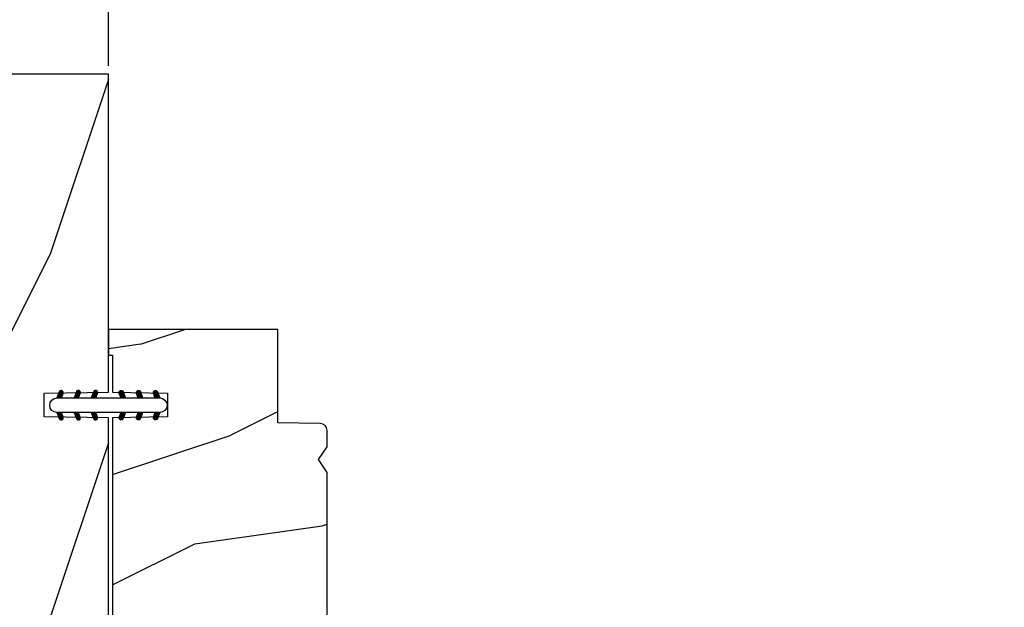
# Model space of a CAD drawing. Units: millimetres. Extents: x 986 to 2100, y -85 to 51.
# Drawn here: x 1095 to 1099, y -71 to -68 of the extents above; entities that cross this region are included whole.
import ezdxf

# ---------------------------------------------------------------- set-up
doc = ezdxf.new("R2010")
doc.units = ezdxf.units.MM
doc.header["$MEASUREMENT"] = 0
doc.header["$PDMODE"] = 3
doc.layers.add('Dimensions', color=7, linetype='Continuous')
doc.styles.add('Century-10', font='GOTHIC.TTF', dxfattribs={"height": 0.3937})
doc.dimstyles.new('1-1', dxfattribs={"dimtxt": 0.3937, "dimasz": 0.3937, "dimexe": 0.03937, "dimexo": 0.03937, "dimgap": 0.3937, "dimtad": 0, "dimtih": 1, "dimtoh": 1, "dimdec": 1, "dimlfac": 25.4, "dimzin": 0, "dimdsep": 46, "dimtxsty": 'Century-10', "dimcen": 0, "dimadec": 1, "dimazin": 0, "dimtfac": 1, "dimtdec": 1, "dimtofl": 0, "dimtmove": 0, "dimatfit": 3, "dimfxl": 0, "dimtolj": 1, "dimtzin": 0, "dimarcsym": 0})
pattern_1 = [(261.8699, (-12.72792206135786, 29.698484809835), (21.21319907757999, 106.0660180495853), [15, -135]), (251.5651, (6.363961030678928, 36.06244584051392), (4.563926263401186e-05, -42.42641678491383), [33.54102, -33.54102]), (243.4349, (16.97056274847714, 25.45584412271571), (-21.21324652746686, -63.63958565313664), [18.97368, -75.89466])]

# ---------------------------------------------------------------- blocks, each defined once
blk = doc.blocks.new('*D180')
at = {"layer": 'Defpoints', "color": 0, "transparency": 16777216}
for p in [(1095.001448681197, -66.5105365301902), (1093.879403681196, -68.32794554750464), (1095.001448681197, -68.32794554750464)]:
    blk.add_point(p, dxfattribs=at)
at = {"layer": 'Dimensions', "color": 0, "lineweight": -2, "transparency": 16777216}
for p, q in [((1093.485703681196, -66.5105365301902), (1093.092003681197, -66.5105365301902)), ((1093.879403681196, -68.28857554750464), (1093.879403681196, -66.47116653019019)), ((1095.001448681197, -68.28857554750464), (1095.001448681197, -66.47116653019019)), ((1095.395148681197, -66.5105365301902), (1095.788848681197, -66.5105365301902))]:
    blk.add_line(p, q, dxfattribs=at)
at = {"layer": 'Dimensions', "color": 0, "transparency": 16777216}
for points in [[(1093.485703681196, -66.44491986352352), (1093.485703681196, -66.57615319685686), (1093.879403681196, -66.5105365301902)], [(1095.395148681197, -66.44491986352352), (1095.395148681197, -66.57615319685686), (1095.001448681197, -66.5105365301902)]]:
    blk.add_solid(points, dxfattribs=at)
at = {"layer": 'Dimensions', "color": 0, "transparency": 16777216, "insert": (1097.671435900775, -66.5105365301902), "char_height": 0.3937, "attachment_point": 5, "style": 'Century-10'}
blk.add_mtext('\\A1;28.5 [1 1/8"]', dxfattribs=at)
blk = doc.blocks.new('BB-093')
h = blk.add_hatch()
h.set_pattern_fill('WOOD1', color=1, scale=30, angle=45, pattern_type=2)
h.set_pattern_definition(pattern_1)
h.paths.add_polyline_path([(14.25, -40.1), (6.750000000000001, -39.96908701303837), (6.75, -37.23091298696164), (14.25, -37.1), (14.25, 0), (-14.25, 0), (-14.25, -37.1), (-6.749999999999998, -37.23091298696163), (-6.75, -39.96908701303837), (-14.25, -40.1), (-14.25, -69), (-13.05000961375392, -69.02094591010516), (-13.05000961376568, -73.04186136498403), (-7.750000000000231, -73.13437337691249), (-7.750000000000231, -75.14934935302625), (-13.05000961375386, -75.24186136497156), (-13.05000961375386, -78.36739296322246), (-11.25000961375677, -78.3988120800932), (-11.25000961375677, -97.13765460632203), (-9.588640368559368, -97.13765460632203), (-8.587326788002322, -100.3505405896212), (-9.525579312602524, -100.3505405896212), (-8.670451063785544, -106.8447367064873), (8.670451063785544, -106.8447367064873), (9.52557931260252, -100.3505405896212), (8.587326788002322, -100.3505405896212), (9.588640368559371, -97.13765460632203), (11.25000961375677, -97.13765460632203), (11.25000961375677, -78.3988120800932), (13.05000961375386, -78.36739296322246), (13.05000961375386, -75.24186136497156), (7.750000000000231, -75.14934935302625), (7.75000000000023, -73.13437337691249), (13.05000961376568, -73.04186136498403), (13.05000961375392, -69.02094591010516), (14.25, -69)])
at = {"color": 4}
blk.add_lwpolyline([(8.670451063785544, -106.8447367064873), (9.525579312602522, -100.3505405896212), (8.587326788002322, -100.3505405896212), (9.588640368559371, -97.13765460632203), (11.25000961375677, -97.13765460632203), (11.25000961375677, -78.3988120800932), (13.05000961375386, -78.36739296322246), (13.05000961375386, -75.24186136497156), (7.750000000000231, -75.14934935302625), (7.750000000000231, -73.13437337691249), (13.05000961376568, -73.04186136498403), (13.05000961375392, -69.02094591010516), (14.25, -69), (14.25, -40.1), (6.75, -39.96908701303837), (6.75, -37.23091298696163), (14.25, -37.1), (14.25, 0), (-14.25, 0), (-14.25, -37.1), (-6.75, -37.23091298696163), (-6.75, -39.96908701303837), (-14.25, -40.1), (-14.25, -69), (-13.05000961375392, -69.02094591010516), (-13.05000961376568, -73.04186136498403), (-7.750000000000231, -73.13437337691249), (-7.750000000000231, -75.14934935302625), (-13.05000961375386, -75.24186136497156), (-13.05000961375386, -78.36739296322246), (-11.25000961375677, -78.3988120800932), (-11.25000961375677, -97.13765460632203), (-9.588640368559371, -97.13765460632203), (-8.587326788002322, -100.3505405896212), (-9.525579312602522, -100.3505405896212), (-8.670451063785544, -106.8447367064873)], close=True, dxfattribs=at)
blk = doc.blocks.new('D-072')
for points in [[(-0.7077034603641437, 5.741188682878466, 1), (-0.538412126510309, 5.276064565806585), (1.648459146963432e-12, 5.472030553624684), (1.875832822406664e-12, 5.998771677138528)], [(2.407703460367657, 5.741188682878466, -1), (2.238412126513822, 5.276064565806585), (1.700000000001864, 5.472030553624684), (1.700000000001637, 5.998771677138528)], [(-0.7077034603647121, 3.741188682877898, 1), (-0.5384121265108774, 3.276064565806017), (1.080024958355352e-12, 3.472030553624116), (1.307398633798584e-12, 3.99877167713796)], [(2.407703460367088, 3.741188682877898, -1), (2.238412126513253, 3.276064565806017), (1.700000000001296, 3.472030553624116), (1.700000000001069, 3.99877167713796)], [(-0.7077034603647121, 1.741188682877898, 1), (-0.5384121265108774, 1.276064565806017), (1.080024958355352e-12, 1.472030553624116), (1.307398633798584e-12, 1.99877167713796)], [(2.407703460367088, 1.741188682877898, -1), (2.238412126513253, 1.276064565806017), (1.700000000001296, 1.472030553624116), (1.700000000001069, 1.99877167713796)], [(-0.7077034603647121, -1.74118868287804, -1), (-0.5384121265108774, -1.276064565806159), (1.080024958355352e-12, -1.472030553624258), (1.307398633798584e-12, -1.998771677138102)], [(2.407703460367088, -1.74118868287804, 1), (2.238412126513253, -1.276064565806159), (1.700000000001296, -1.472030553624258), (1.700000000001069, -1.998771677138102)], [(-0.7077034603647121, -3.74118868287804, -1), (-0.5384121265108774, -3.276064565806159), (1.080024958355352e-12, -3.472030553624258), (1.307398633798584e-12, -3.998771677138102)], [(2.407703460367088, -3.74118868287804, 1), (2.238412126513253, -3.276064565806159), (1.700000000001296, -3.472030553624258), (1.700000000001069, -3.998771677138102)], [(-0.7077034603641437, -5.741188682878608, -1), (-0.538412126510309, -5.276064565806728), (1.648459146963432e-12, -5.472030553624826), (1.875832822406664e-12, -5.99877167713867)], [(2.407703460367657, -5.741188682878608, 1), (2.238412126513822, -5.276064565806728), (1.700000000001864, -5.472030553624826), (1.700000000001637, -5.99877167713867)]]:
    blk.add_hatch(color=2).paths.add_polyline_path(points)
at = {"color": 2}
for points in [[(1.762145984685048e-12, 5.9987716771385), (-0.7077034603641437, 5.741188682878466, 1.000000000000649), (-0.538412126509968, 5.276064565806713), (1.648459146963432e-12, 5.47203055362467)], [(1.700000000001523, 5.47203055362494), (2.238412126514845, 5.276064565806529, 0.9999999999986194), (2.407703460368452, 5.741188682877542), (1.700000000001751, 5.998771677137789)], [(1.193711796076968e-12, 3.998771677137235), (-0.707703460364371, 3.741188682876079, 0.9999999999996753), (-0.5384121265108774, 3.276064565805179), (1.193711796076968e-12, 3.472030553623348)], [(1.700000000000841, 3.472030553625764), (2.238412126514163, 3.276064565807182, 1.000000000000649), (2.407703460368452, 3.74118868287848), (1.700000000000841, 3.998771677139509)], [(1.193711796076968e-12, 1.998771677137235), (-0.707703460364371, 1.741188682876079, 0.9999999999996753), (-0.5384121265108774, 1.276064565805179), (1.193711796076968e-12, 1.472030553623348)], [(1.700000000000841, 1.472030553625764), (2.238412126514163, 1.276064565807182, 1.000000000000649), (2.407703460368452, 1.74118868287848), (1.700000000000841, 1.998771677139509)], [(1.193711796076968e-12, -1.998771677137377), (-0.707703460364371, -1.741188682876221, -0.9999999999996753), (-0.5384121265108774, -1.276064565805321), (1.193711796076968e-12, -1.47203055362349)], [(1.700000000000841, -1.472030553625906), (2.238412126514163, -1.276064565807324, -1.000000000000649), (2.407703460368452, -1.741188682878622), (1.700000000000841, -1.998771677139651)], [(1.193711796076968e-12, -3.998771677137377), (-0.707703460364371, -3.741188682876221, -0.9999999999996753), (-0.5384121265108774, -3.276064565805321), (1.193711796076968e-12, -3.47203055362349)], [(1.700000000000841, -3.472030553625906), (2.238412126514163, -3.276064565807324, -1.000000000000649), (2.407703460368452, -3.741188682878622), (1.700000000000841, -3.998771677139651)], [(1.762145984685048e-12, -5.998771677138642), (-0.7077034603641437, -5.741188682878608, -1.000000000000649), (-0.538412126509968, -5.276064565806855), (1.648459146963432e-12, -5.472030553624812)], [(1.700000000001523, -5.472030553625082), (2.238412126514845, -5.276064565806671, -0.9999999999986194), (2.407703460368452, -5.741188682877684), (1.700000000001751, -5.998771677137931)]]:
    blk.add_lwpolyline(points, format="xyb", dxfattribs=at)
blk.add_lwpolyline([(1.700000000001751, -5.998771677138642, -1.000000000000142), (-1.762145984685048e-12, -5.998771677137803), (1.762145984685048e-12, 5.998771677137803, -0.9999999999998578), (1.700000000001751, 5.9987716771385)], format="xyb", close=True, dxfattribs=at)
blk = doc.blocks.new('BB-099')
h = blk.add_hatch()
h.set_pattern_fill('WOOD1', color=1, scale=30, angle=45, pattern_type=2)
h.set_pattern_definition(pattern_1)
h.paths.add_polyline_path([(-5.999954368499272, 9.44828059251913), (-0.9699000000000524, 9.53555512065941), (-0.9699000000000524, 25.52986412112659), (-4.001825263405636, 25.52986412112659), (-4.010514974032966, 25.03203093270443), (-29.90001682763977, 25.03203093270443), (-30.01176706501715, 18.62986412112659), (-32.7882665902624, 18.62986412112659), (-32.90001682763977, 25.03203093270443), (-37.21078388473983, 25.03203093270443), (-37.21947359536716, 25.52986412112659), (-40.21947359536716, 25.52986412112659), (-40.21947359536716, 5.748922354498063), (-29.30583104506348, 5.74741497962113), (-29.21898625698245, 0.7720804026267718, 0.4040262258351598), (-28.4194735953788, 0), (-26.52667359537736, -1.77635683940025e-15), (-25.02667521050898, 1), (-23.52667359537736, 1.77635683940025e-15), (0, 1.77635683940025e-15), (0, 5.53555512065941, 0.4142135623730945), (-0.9999999999999982, 6.53555512065941), (-5.998477067547739, 6.622803862415663)])
at = {"color": 4}
blk.add_lwpolyline([(-4.010514974032966, 25.03203093270443), (-4.001825263405635, 25.52986412112659), (-0.9699000000000524, 25.52986412112659), (-0.9699000000000524, 9.53555512065941), (-5.999954368499272, 9.44828059251913), (-5.998477067547739, 6.622803862415663), (-0.9999999999999999, 6.53555512065941, -0.414213562373095), (0, 5.53555512065941), (0, 0), (-23.52667359537736, 0), (-25.02667521050898, 1), (-26.52667359537736, 0), (-28.4194735953788, 0, -0.414213562373095), (-29.21947359536716, 0.7999999999883585), (-29.30583104506348, 5.747414979621131), (-40.21947359536716, 5.748922354498063), (-40.21947359536716, 25.52986412112659), (-37.21947359536716, 25.52986412112659), (-37.21078388473983, 25.03203093270443), (-32.90001682763977, 25.03203093270443), (-32.7882665902624, 18.62986412112659), (-30.01176706501715, 18.62986412112659), (-29.90001682763977, 25.03203093270443)], format="xyb", close=True, dxfattribs=at)

msp = doc.modelspace()

# ---------------------------------------------------------------- block references
at = {"xscale": 0.03937, "yscale": 0.03937, "zscale": 0.03937}
msp.add_blockref('BB-093', (1094.440426181196, -68.32794554750464), dxfattribs=at)
at = {"yscale": 0.03937, "zscale": 0.03937}
for name, p, xscale, rotation in [('BB-099', (1096.006559431645, -71.08384790079009), -0.03937, 90), ('D-072', (1095.001448681197, -69.88227877528713), 0.03937, 90.00000000000001)]:
    msp.add_blockref(name, p, dxfattribs=dict(at, xscale=xscale, rotation=rotation))

# ---------------------------------------------------------------- dimensions: what is measured, and where the dimension line sits
at = {"layer": 'Dimensions'}
dim = msp.add_linear_dim(base=(1095.001448681197, -66.5105365301902), p1=(1093.879403681196, -68.32794554750464), p2=(1095.001448681197, -68.32794554750464), dimstyle='1-1', override={"dimtxsty": 'Century-10'}, dxfattribs=at)
dim.commit()
dim.dimension.update_dxf_attribs({"geometry": '*D180', "text_midpoint": (1097.671435900775, -66.5105365301902), "dimtype": 160})

doc.saveas('drawing.dxf')
